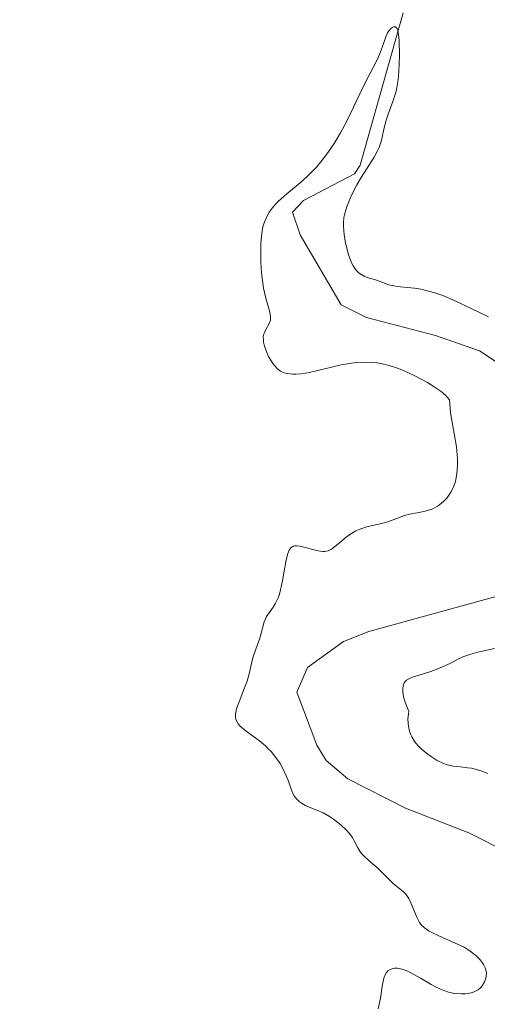
# Model space of a CAD drawing. Units: metres. Extents: x 628068 to 632577, y 4673688 to 4676740.
# Drawn here: x 629308 to 629349, y 4674303 to 4674391 of the extents above; entities that cross this region are included whole.
import ezdxf

# ---------------------------------------------------------------- set-up
doc = ezdxf.new("R2010")
doc.units = ezdxf.units.M
doc.header["$MEASUREMENT"] = 0
doc.linetypes.add('DGN Style 3', pattern=[75.75372, 54.1098, -21.64392])
for name, color, linetype, lineweight in [('Carátula', 7, 'Continuous', 0), ('Elementos auxiliares', 7, 'Continuous', 0), ('Hidrografía', 7, 'Continuous', 0), ('Relieve y altimetría', 7, 'Continuous', 0), ('Textos de rotulación', 7, 'Continuous', 0)]:
    doc.layers.add(name, color=color, linetype=linetype, lineweight=lineweight)
doc.styles.add('Style-timesi', font='timesi.shx', dxfattribs={"bigfont": 'timesibig.shx'})

msp = doc.modelspace()

# ---------------------------------------------------------------- linework, layer by layer
at = {"layer": 'Carátula', "color": 7, "linetype": 'Continuous', "lineweight": 0}
msp.add_3dface([(628122.61, 4673687.67), (632576.84, 4673770.3), (632521.75, 4676739.8), (628067.52, 4676657.17)], dxfattribs=at)
at = {"layer": 'Elementos auxiliares', "color": 250, "linetype": 'Continuous', "lineweight": 0}
msp.add_3dface([(628980.13, 4674097.63), (632419.77, 4674161.44), (632376.26, 4676474.59), (628937.75, 4676410.74)], dxfattribs=at)
at = {"layer": 'Hidrografía', "color": 142, "linetype": 'DGN Style 3', "lineweight": 13}
for points in [[(629351.83, 4674359.82, 343.96), (629348.71, 4674361.87, 343.96), (629344.78, 4674363.25, 343.96), (629338.62, 4674364.85, 344.11), (629336.35, 4674365.97, 344.1), (629332.7, 4674372.24, 344.57), (629331.99, 4674374.27, 344.57), (629332.99, 4674375.3, 344.87), (629337.55, 4674377.69, 344.87), (629338.04, 4674378.46, 344.87), (629341.9, 4674392.09, 345.05)], [(629354.45, 4674315.42, 342.89), (629347.76, 4674318.81, 342.88), (629342.1, 4674320.99, 343.04), (629336.95, 4674323.63, 343.19), (629335.01, 4674325.27, 343.37), (629334.17, 4674326.64, 343.5), (629332.39, 4674331.38, 343.96), (629333.34, 4674333.56, 344.21), (629336.56, 4674335.9, 344.26), (629338.83, 4674336.78, 344.26), (629351.3, 4674340.21, 344.11)]]:
    msp.add_polyline3d(points, dxfattribs=at)
at = {"layer": 'Relieve y altimetría', "color": 36, "linetype": 'Continuous', "lineweight": 0, "elevation": 345, "flags": 128}
for points in [[(629333.53, 4674359.94), (629332.76, 4674359.82), (629332.31, 4674359.8), (629332.03, 4674359.8), (629331.54, 4674359.85), (629331.25, 4674359.92), (629331.11, 4674359.97), (629330.92, 4674360.06), (629330.65, 4674360.26), (629330.38, 4674360.55), (629330.24, 4674360.74), (629329.99, 4674361.14), (629329.87, 4674361.37), (629329.7, 4674361.73), (629329.5, 4674362.29), (629329.42, 4674362.65), (629329.4, 4674362.82), (629329.39, 4674363.07), (629329.42, 4674363.29), (629329.46, 4674363.42), (629329.57, 4674363.67), (629329.94, 4674364.36), (629330.02, 4674364.6), (629330.04, 4674364.73), (629330.04, 4674364.95), (629329.95, 4674365.44), (629329.59, 4674366.69), (629329.41, 4674367.48), (629329.34, 4674367.91), (629329.23, 4674368.84), (629329.18, 4674369.79), (629329.17, 4674370.39), (629329.18, 4674371.48), (629329.25, 4674372.37), (629329.32, 4674372.81), (629329.39, 4674373.07), (629329.55, 4674373.53), (629329.78, 4674374), (629329.92, 4674374.25), (629330.19, 4674374.63), (629330.53, 4674375.03), (629330.74, 4674375.24), (629331.49, 4674375.9), (629332.69, 4674376.89), (629333.32, 4674377.46), (629333.87, 4674378.01), (629334.15, 4674378.3), (629334.55, 4674378.76), (629335.14, 4674379.53), (629335.72, 4674380.39), (629336.01, 4674380.86), (629336.29, 4674381.35), (629336.85, 4674382.4), (629338.33, 4674385.46), (629338.92, 4674386.63), (629339.54, 4674387.83), (629339.78, 4674388.35), (629340.05, 4674389.08), (629340.34, 4674389.93), (629340.5, 4674390.28), (629340.67, 4674390.54), (629340.76, 4674390.65), (629340.9, 4674390.77), (629341.03, 4674390.84), (629341.22, 4674390.83), (629341.35, 4674390.69), (629341.41, 4674390.55), (629341.49, 4674390.14), (629341.54, 4674389.6), (629341.56, 4674388.27), (629341.51, 4674386.83), (629341.45, 4674386.11), (629341.34, 4674385.42), (629341.27, 4674385.09), (629341.18, 4674384.77), (629340.98, 4674384.16), (629340.55, 4674383.03), (629340.37, 4674382.49), (629340.18, 4674381.68), (629340.03, 4674380.96), (629339.93, 4674380.59), (629339.74, 4674380.04), (629339.61, 4674379.76), (629339.29, 4674379.18), (629338.14, 4674377.36), (629337.76, 4674376.71), (629337.32, 4674375.85), (629337.13, 4674375.43), (629336.89, 4674374.83), (629336.79, 4674374.55), (629336.65, 4674374.03), (629336.6, 4674373.79), (629336.55, 4674373.31), (629336.55, 4674372.98), (629336.61, 4674372.28), (629336.75, 4674371.48), (629336.85, 4674371.07), (629337.02, 4674370.46), (629337.22, 4674369.91), (629337.32, 4674369.67), (629337.43, 4674369.46)], [(629337.43, 4674369.46), (629337.66, 4674369.11), (629337.9, 4674368.86), (629338.06, 4674368.74), (629338.4, 4674368.55), (629338.78, 4674368.41), (629339.32, 4674368.25), (629339.6, 4674368.15), (629340.23, 4674367.91), (629340.62, 4674367.78), (629341.08, 4674367.67), (629341.35, 4674367.63), (629341.95, 4674367.56), (629342.92, 4674367.46), (629343.48, 4674367.37), (629344.4, 4674367.16), (629344.9, 4674367), (629345.43, 4674366.81), (629346.54, 4674366.34), (629348.67, 4674365.32), (629349.54, 4674364.91)], [(629330.89, 4674324.98), (629330.52, 4674325.53), (629330.08, 4674326.07), (629329.84, 4674326.32), (629329.58, 4674326.57), (629329.04, 4674327.01), (629327.99, 4674327.78), (629327.55, 4674328.12), (629327.25, 4674328.39), (629327.14, 4674328.53), (629327.01, 4674328.74), (629326.93, 4674328.96), (629326.91, 4674329.08), (629326.89, 4674329.27), (629326.9, 4674329.4), (629326.95, 4674329.7), (629327.02, 4674329.96), (629327.22, 4674330.52), (629327.71, 4674331.75), (629327.94, 4674332.34), (629328.17, 4674333.14), (629328.38, 4674334.08), (629328.49, 4674334.53), (629328.72, 4674335.22), (629329.05, 4674336.11), (629329.18, 4674336.53), (629329.47, 4674337.64), (629329.61, 4674337.98), (629329.69, 4674338.14), (629329.91, 4674338.47), (629330.27, 4674338.97), (629330.45, 4674339.26), (629330.72, 4674339.81), (629330.84, 4674340.14), (629330.94, 4674340.51), (629331.11, 4674341.34), (629331.4, 4674343.01), (629331.55, 4674343.67), (629331.64, 4674343.92), (629331.7, 4674344.05), (629331.84, 4674344.26), (629332.07, 4674344.42), (629332.25, 4674344.46), (629332.38, 4674344.46), (629332.66, 4674344.42), (629334.3, 4674343.99), (629334.7, 4674343.93), (629334.9, 4674343.94), (629335.18, 4674344), (629335.49, 4674344.15), (629335.65, 4674344.26), (629336.21, 4674344.72), (629336.8, 4674345.22), (629337.13, 4674345.46), (629337.66, 4674345.78), (629337.95, 4674345.9), (629338.54, 4674346.1), (629340.33, 4674346.53), (629341.1, 4674346.79), (629342.03, 4674347.16), (629342.47, 4674347.29), (629343.15, 4674347.41), (629343.76, 4674347.51), (629344.07, 4674347.59), (629344.54, 4674347.76), (629344.97, 4674347.99), (629345.19, 4674348.14), (629345.5, 4674348.4), (629345.79, 4674348.71), (629345.92, 4674348.88), (629346.17, 4674349.25), (629346.28, 4674349.46), (629346.42, 4674349.78), (629346.54, 4674350.12), (629346.6, 4674350.37), (629346.69, 4674350.87), (629346.75, 4674351.67), (629346.75, 4674352.22), (629346.73, 4674352.58), (629346.66, 4674353.3), (629346.45, 4674354.49), (629346.24, 4674355.66), (629346.14, 4674356.33), (629346.03, 4674357.5), (629345.83, 4674357.74), (629345.67, 4674357.9), (629345.29, 4674358.23), (629344.59, 4674358.72), (629344.07, 4674359.03), (629342.99, 4674359.62), (629341.92, 4674360.11), (629341.4, 4674360.32), (629340.64, 4674360.57), (629339.9, 4674360.74), (629339.53, 4674360.8), (629339.17, 4674360.84), (629338.45, 4674360.86), (629337.74, 4674360.83), (629337.28, 4674360.77), (629336.36, 4674360.61), (629333.53, 4674359.94)], [(629350.05, 4674335.26), (629348.58, 4674334.94), (629347.95, 4674334.77), (629347.69, 4674334.69), (629347.24, 4674334.52), (629346.86, 4674334.35), (629346.36, 4674334.09), (629346.08, 4674333.94), (629345.4, 4674333.62), (629345, 4674333.46), (629344.36, 4674333.22), (629343.34, 4674332.89), (629342.72, 4674332.72), (629342.45, 4674332.6), (629342.21, 4674332.44), (629342.11, 4674332.35), (629342, 4674332.19), (629341.95, 4674332.1), (629341.9, 4674331.94), (629341.86, 4674331.67), (629341.87, 4674331.38), (629341.89, 4674331.21), (629341.94, 4674330.94), (629342.07, 4674330.48), (629342.39, 4674329.63), (629342.36, 4674329.41), (629342.32, 4674328.98), (629342.33, 4674328.59), (629342.36, 4674328.34), (629342.47, 4674327.89), (629342.58, 4674327.57), (629342.67, 4674327.38), (629342.89, 4674327.01), (629343.01, 4674326.85), (629343.27, 4674326.54), (629343.54, 4674326.27), (629344.1, 4674325.82), (629344.4, 4674325.61), (629344.95, 4674325.27), (629345.44, 4674325.03), (629345.76, 4674324.92), (629345.96, 4674324.86), (629346.36, 4674324.77), (629347.03, 4674324.69), (629347.66, 4674324.62), (629348, 4674324.57), (629348.54, 4674324.43), (629348.84, 4674324.34), (629349.46, 4674324.1)], [(629339.65, 4674303.07), (629339.79, 4674303.61), (629339.89, 4674304.18), (629340, 4674304.92), (629340.06, 4674305.26), (629340.18, 4674305.82), (629340.26, 4674306.05), (629340.41, 4674306.33), (629340.54, 4674306.47), (629340.74, 4674306.6), (629340.99, 4674306.68), (629341.14, 4674306.7), (629341.39, 4674306.69), (629341.81, 4674306.61), (629342.31, 4674306.43), (629342.58, 4674306.3), (629343.5, 4674305.78), (629344.39, 4674305.25), (629344.84, 4674305), (629345.53, 4674304.7), (629345.86, 4674304.59), (629346.08, 4674304.53), (629346.51, 4674304.44), (629347.11, 4674304.4), (629347.48, 4674304.42), (629347.71, 4674304.44), (629348.11, 4674304.54), (629348.3, 4674304.61), (629348.61, 4674304.78), (629348.85, 4674304.99), (629348.97, 4674305.14), (629349.16, 4674305.47), (629349.29, 4674305.8), (629349.33, 4674305.97), (629349.34, 4674306.25), (629349.29, 4674306.55), (629349.23, 4674306.72), (629349.08, 4674307.03), (629348.97, 4674307.2), (629348.78, 4674307.45), (629348.4, 4674307.84), (629347.9, 4674308.23), (629347.6, 4674308.42), (629347.28, 4674308.6), (629346.56, 4674308.95), (629345.09, 4674309.59), (629344.47, 4674309.88), (629344.21, 4674310.02), (629343.81, 4674310.3), (629343.52, 4674310.58), (629343.37, 4674310.79), (629343.12, 4674311.25), (629342.59, 4674312.54), (629342.39, 4674312.94), (629342.28, 4674313.12), (629342.16, 4674313.28), (629341.91, 4674313.56), (629341.04, 4674314.25), (629340.59, 4674314.68), (629339.96, 4674315.32), (629339.62, 4674315.64), (629339.1, 4674316.1), (629338.43, 4674316.69), (629338.15, 4674316.99), (629338.03, 4674317.15), (629337.83, 4674317.46), (629337.51, 4674318.09), (629337.36, 4674318.38), (629337.08, 4674318.77), (629336.86, 4674319.02), (629336.32, 4674319.51), (629335.66, 4674320.02), (629335.3, 4674320.26), (629334.74, 4674320.58), (629334.18, 4674320.83), (629333.49, 4674321.1), (629333.17, 4674321.24), (629332.8, 4674321.44), (629332.63, 4674321.56), (629332.41, 4674321.77), (629332.22, 4674322.01), (629332.13, 4674322.14), (629331.92, 4674322.62), (629331.64, 4674323.43), (629331.45, 4674323.9), (629331.1, 4674324.61), (629330.89, 4674324.98)]]:
    msp.add_lwpolyline(points, dxfattribs=at)

# ---------------------------------------------------------------- texts
at = {"layer": 'Textos de rotulación', "color": 142, "linetype": 'Continuous', "lineweight": 0, "style": 'Style-timesi'}
msp.add_text('Barranco', height=8, rotation=82.88281, dxfattribs=at).set_placement((629354.32, 4674265.98, 342.06))

doc.saveas('drawing.dxf')
